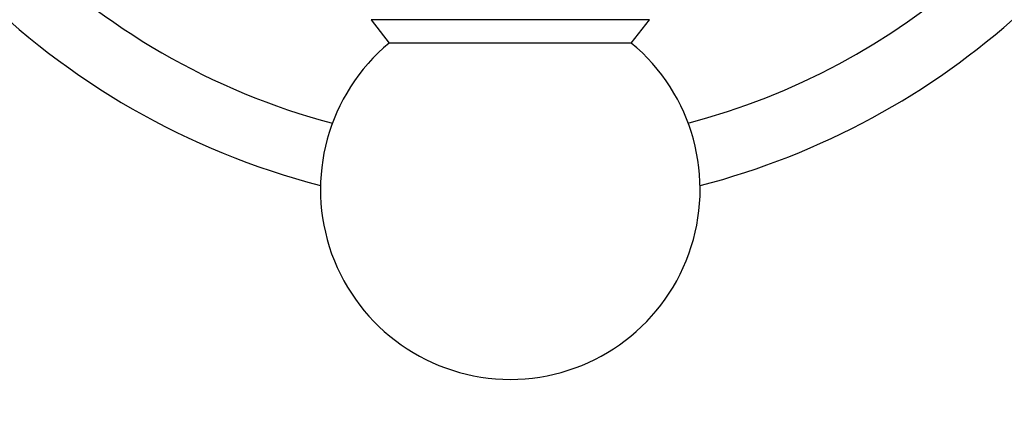
# Model space of a CAD drawing. Units: millimetres. Extents: x 0 to 2300, y 0 to 4929.
# Drawn here: x 1051 to 1090, y 2316 to 2332 of the extents above; entities that cross this region are included whole.
import ezdxf
from ezdxf import colors
from ezdxf.entities.mleader import LeaderData, LeaderLine
from ezdxf.math import Vec2, Vec3

# ---------------------------------------------------------------- set-up
doc = ezdxf.new("R2010")
doc.units = ezdxf.units.MM
doc.layers.add('DV1_Défaut', color=7, linetype='Continuous')
doc.layers.add('Défaut', color=7, linetype='Continuous')

# ---------------------------------------------------------------- blocks, each defined once
blk = doc.blocks.new('_DOT')
at = {"color": 0}
blk.add_line((0, 0), (-1, 0), dxfattribs=at)
at = {"color": 0, "const_width": 0.333}
blk.add_lwpolyline([(-0.1665, 0, 1), (0.1665, 0, 1)], format="xyb", close=True, dxfattribs=at)
blk = doc.blocks.new('SE')
at = {"layer": 'DV1_Défaut', "color": 7, "linetype": 'Continuous'}
for p, q in [((1075.522, 2331.708), (1064.522, 2331.708)), ((1064.522, 2331.708), (1065.242, 2330.787)), ((1074.802, 2330.787), (1075.522, 2331.708)), ((1074.802, 2330.787), (1065.242, 2330.787))]:
    blk.add_line(p, q, dxfattribs=at)
for centre, radius, start, end in [((1070.022, 2354.208), 27.5, 194.8109, 255.1891), ((1070.022, 2354.208), 30, 194.4745, 255.5255), ((1070.022, 2354.208), 27.5, 284.8109, 337.9342), ((1070.022, 2354.208), 30, 284.4745, 340.0194), ((1070.022, 2325.008), 7.5, 129.5901, 270), ((1070.022, 2325.008), 7.5, 270, 50.4099)]:
    blk.add_arc(centre, radius, start, end, dxfattribs=at)

msp = doc.modelspace()

# ---------------------------------------------------------------- block references
at = {"layer": 'Défaut'}
msp.add_blockref('SE', (0, 0), dxfattribs=at)

# ---------------------------------------------------------------- leaders
at = {"layer": 'Défaut', "color": 7, "linetype": 'Continuous'}
ml = msp.add_multileader_mtext('Standard', dxfattribs=at)
ml.set_content('{\\pxsm0.9;\\fSolid Edge ISO|b1||i0||c0|p34;\\W1.;01/09/2016\\P}', color=256)
ml.set_leader_properties()
ml.set_arrow_properties(name='DOT')
ml.build(insert=Vec2(0, 0))
ml.multileader.update_dxf_attribs({"leader_type": 0, "dogleg_length": 0, "arrow_head_size": 12})
ctx = ml.context
ctx.base_point, ctx.char_height, ctx.arrow_head_size, ctx.landing_gap_size = Vec3(2212.086, 4904.238), 12, 12, 4.2
notes = []
notes.append((ctx, [(0, (0, 0, 0), (0, 0), (1, 0), 1, [])]))
ctx.mtext.insert = Vec3(2214.086, 4910.358)
for ctx, leaders in notes:
    for number, flags, end, landing, length, lines in leaders:
        leader = LeaderData()
        leader.index, (leader.has_last_leader_line, leader.has_dogleg_vector, leader.attachment_direction) = number, flags
        leader.last_leader_point, leader.dogleg_vector, leader.dogleg_length = Vec3(end), Vec3(landing), length
        for number, points, colour, breaks in lines:
            line = LeaderLine()
            line.index, line.vertices, line.color, line.breaks = number, Vec3.list(points), colors.encode_raw_color(colour), breaks
            leader.lines.append(line)
        ctx.leaders.append(leader)

doc.saveas('drawing.dxf')
